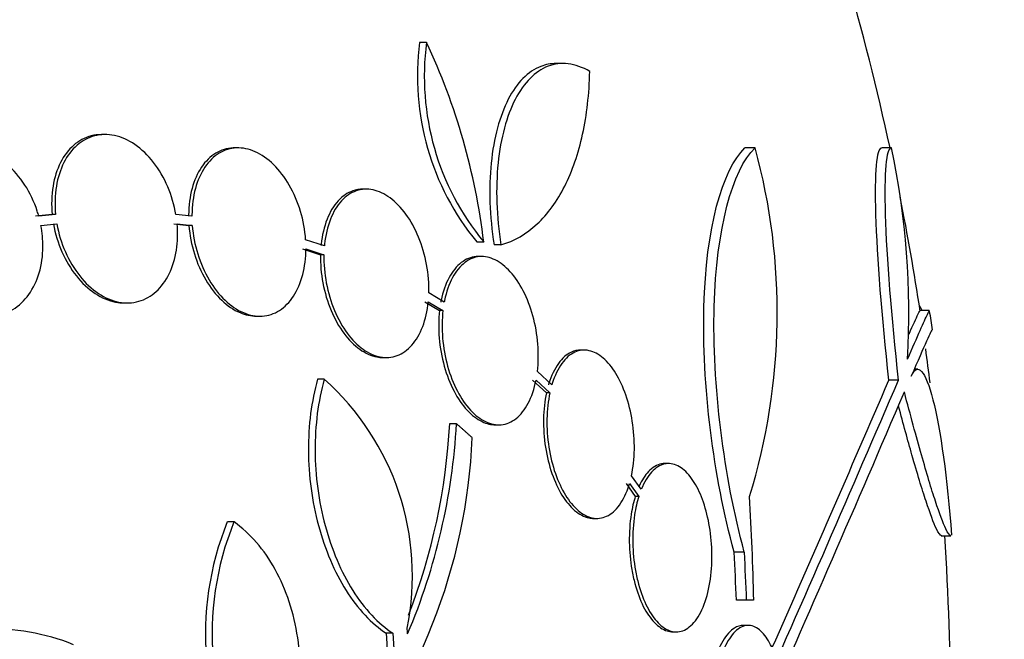
# Model space of a CAD drawing. Units: millimetres. Extents: x 0 to 820, y 0 to 1164.
# Drawn here: x 431 to 441, y 1033 to 1039 of the extents above; entities that cross this region are included whole.
import ezdxf
from ezdxf import colors
from ezdxf.entities.mleader import LeaderData, LeaderLine
from ezdxf.math import Vec2, Vec3

# ---------------------------------------------------------------- set-up
doc = ezdxf.new("R2010")
doc.units = ezdxf.units.MM
doc.layers.add('DV2_Défaut', color=7, linetype='Continuous')
doc.layers.add('Défaut', color=7, linetype='Continuous')

# ---------------------------------------------------------------- blocks, each defined once
blk = doc.blocks.new('_DOT')
at = {"color": 0}
blk.add_line((0, 0), (-1, 0), dxfattribs=at)
at = {"color": 0, "const_width": 0.333}
blk.add_lwpolyline([(-0.1665, 0, 1), (0.1665, 0, 1)], format="xyb", close=True, dxfattribs=at)
blk = doc.blocks.new('SE1')
at = {"layer": 'DV2_Défaut', "color": 7, "linetype": 'Continuous'}
for p, q in [((435.203, 1038.905), (435.129, 1038.905)), ((436.667, 1038.678), (436.589, 1038.678)), ((431.767, 1037.918), (431.731, 1037.918)), ((433.188, 1037.776), (433.152, 1037.776)), ((438.718, 1037.776), (438.61, 1037.776)), ((440.177, 1037.776), (440.074, 1037.776)), ((434.561, 1037.334), (434.525, 1037.334)), ((431.2, 1037.062), (431.021, 1037.045)), ((431.236, 1037.062), (431.057, 1037.045)), ((431.236, 1037.062), (431.2, 1037.062)), ((432.695, 1037.045), (432.524, 1037.062)), ((431.08, 1036.945), (431.25, 1036.962)), ((432.5, 1036.962), (432.663, 1036.945)), ((432.536, 1036.962), (432.699, 1036.945)), ((432.699, 1036.945), (432.663, 1036.945)), ((434.111, 1036.729), (433.911, 1036.794)), ((435.816, 1036.769), (435.743, 1036.769)), ((436, 1036.738), (435.927, 1036.738)), ((433.878, 1036.695), (434.07, 1036.633)), ((433.914, 1036.695), (434.106, 1036.633)), ((434.106, 1036.633), (434.07, 1036.633)), ((435.794, 1036.614), (435.758, 1036.614)), ((435.394, 1036.127), (435.229, 1036.225)), ((431.968, 1036.118), (432.004, 1036.118)), ((435.186, 1036.129), (435.343, 1036.036)), ((435.223, 1036.129), (435.38, 1036.036)), ((435.38, 1036.036), (435.343, 1036.036)), ((440.58, 1036.037), (440.479, 1036.037)), ((433.385, 1035.976), (433.42, 1035.976)), ((436.891, 1035.613), (436.854, 1035.613)), ((434.737, 1035.534), (434.773, 1035.534)), ((436.544, 1035.24), (436.39, 1035.384)), ((440.458, 1035.409), (440.421, 1035.409)), ((434.11, 1035.302), (434.038, 1035.302)), ((436.339, 1035.293), (436.486, 1035.156)), ((436.376, 1035.293), (436.523, 1035.156)), ((440.253, 1035.293), (440.15, 1035.293)), ((436.523, 1035.156), (436.486, 1035.156)), ((435.524, 1034.826), (435.452, 1034.826)), ((435.94, 1034.814), (435.976, 1034.814)), ((437.793, 1034.4), (437.756, 1034.4)), ((437.501, 1034.124), (437.396, 1034.27)), ((437.338, 1034.186), (437.437, 1034.048)), ((437.375, 1034.186), (437.474, 1034.048)), ((437.474, 1034.048), (437.437, 1034.048)), ((436.992, 1033.813), (437.028, 1033.813)), ((433.145, 1033.775), (433.074, 1033.775)), ((440.71, 1033.628), (440.811, 1033.628)), ((438.603, 1033.453), (438.495, 1033.453)), ((438.627, 1032.937), (438.519, 1032.937)), ((438.703, 1032.937), (438.627, 1032.937)), ((438.646, 1032.668), (438.592, 1032.668)), ((434.844, 1032.584), (434.773, 1032.584)), ((437.838, 1032.6), (437.876, 1032.6))]:
    blk.add_line(p, q, dxfattribs=at)
for centre, radius, start, end in [((412.31, 1031.733), 28.5, 12.2416, 20.0052), ((437.89, 1038.542), 2.784, 172.5104, 219.5452), ((437.96, 1038.54), 2.78, 172.4513, 219.5533), ((428.878, 1035.935), 6.988, 6.8547, 25.1499), ((432.272, 1036.016), 6.683, 342.8762, 15.2711), ((431.779, 1035.998), 8.584, 356.7857, 11.9551), ((412.31, 1031.733), 28.5, 8.673, 11.1643), ((412.31, 1031.733), 28.6, 8.2357, 8.6424), ((412.31, 1031.733), 28.5, 7.1151, 7.8489), ((432.236, 1033.199), 2.817, 348.5506, 48.295), ((155.346, 1157.371), 309.959, 336.09484, 336.80551), ((124.688, 1171.101), 343.453, 336.18577, 336.7079), ((167.395, 1151.79), 296.794, 336.1115, 336.86194), ((428.807, 1035.202), 6.728, 337.0385, 356.8025), ((428.738, 1035.199), 6.725, 338.891, 356.8255), ((429.631, 1034.925), 6.067, 318.9979, 357.6509), ((412.419, 1032.439), 26.289, 1.0852, 3.5095), ((436.001, 1032.584), 3.161, 157.8596, 212.711), ((436.071, 1032.583), 3.16, 157.8472, 212.7188), ((412.31, 1031.733), 28.5, 0, 3.8132), ((412.323, 1031.977), 26.213, 2.0982, 3.2273), ((412.323, 1031.977), 26.322, 2.0896, 3.214), ((395.056, 1029.276), 40.082, 4.7246, 4.8145)]:
    blk.add_arc(centre, radius, start, end, dxfattribs=at)
blk.add_ellipse((412.31, 1035.448), major_axis=(28.348, 0), ratio=0.199989, start_param=0.104081, end_param=0.113578, dxfattribs=at)
for points, knots in [([(436.589, 1038.678), (436.533, 1038.678), (436.479, 1038.668), (436.359, 1038.622), (436.294, 1038.578), (436.177, 1038.46), (436.125, 1038.385), (436.032, 1038.206), (435.994, 1038.104), (435.932, 1037.876), (435.909, 1037.748), (435.869, 1037.347), (435.878, 1037.045), (435.927, 1036.738)], [0, 0, 0, 0, 0.1113658, 0.1113658, 0.2594715, 0.2594715, 0.4075772, 0.4075772, 0.5556829, 0.5556829, 0.7037886, 0.7037886, 1, 1, 1, 1]), ([(436.95, 1038.594), (436.873, 1038.639), (436.795, 1038.666), (436.644, 1038.684), (436.572, 1038.675), (436.435, 1038.622), (436.37, 1038.578), (436.253, 1038.46), (436.199, 1038.384), (436.107, 1038.206), (436.068, 1038.104), (436.006, 1037.874), (435.983, 1037.748), (435.956, 1037.481), (435.951, 1037.336), (435.961, 1037.042), (435.976, 1036.891), (436, 1036.738)], [0, 0, 0, 0, 0.125, 0.125, 0.25, 0.25, 0.375, 0.375, 0.5, 0.5, 0.625, 0.625, 0.75, 0.75, 0.875, 0.875, 1, 1, 1, 1]), ([(436, 1036.738), (436.143, 1036.78), (436.272, 1036.856), (436.501, 1037.068), (436.601, 1037.206), (436.764, 1037.528), (436.829, 1037.716), (436.919, 1038.129), (436.944, 1038.353), (436.95, 1038.594)], [0, 0, 0, 0, 0.25, 0.25, 0.5, 0.5, 0.75, 0.75, 1, 1, 1, 1]), ([(431.729, 1037.918), (431.691, 1037.918), (431.653, 1037.914), (431.616, 1037.904), (431.549, 1037.886), (431.485, 1037.852), (431.43, 1037.804), (431.374, 1037.755), (431.326, 1037.692), (431.289, 1037.619), (431.251, 1037.544), (431.224, 1037.458), (431.209, 1037.366), (431.193, 1037.27), (431.19, 1037.166), (431.2, 1037.062)], [0, 0, 0, 0, 0.1167101, 0.1167101, 0.1167101, 0.3327363, 0.3327363, 0.3327363, 0.549493, 0.549493, 0.549493, 0.7691441, 0.7691441, 0.7691441, 1, 1, 1, 1]), ([(432.524, 1037.062), (432.506, 1037.164), (432.476, 1037.266), (432.436, 1037.361), (432.395, 1037.455), (432.343, 1037.545), (432.284, 1037.621), (432.225, 1037.697), (432.157, 1037.762), (432.085, 1037.811), (432.015, 1037.859), (431.94, 1037.892), (431.867, 1037.908), (431.794, 1037.923), (431.721, 1037.922), (431.653, 1037.904), (431.585, 1037.886), (431.521, 1037.852), (431.466, 1037.804), (431.411, 1037.755), (431.362, 1037.692), (431.325, 1037.619), (431.288, 1037.544), (431.26, 1037.458), (431.245, 1037.366), (431.229, 1037.27), (431.226, 1037.166), (431.236, 1037.062)], [0, 0, 0, 0, 0.113285, 0.113285, 0.113285, 0.226696, 0.226696, 0.226696, 0.339231, 0.339231, 0.339231, 0.449864, 0.449864, 0.449864, 0.558696, 0.558696, 0.558696, 0.666632, 0.666632, 0.666632, 0.774931, 0.774931, 0.774931, 0.884671, 0.884671, 0.884671, 1, 1, 1, 1]), ([(431.057, 1037.045), (431.052, 1037.063), (431.046, 1037.082), (431.04, 1037.1), (431.008, 1037.199), (430.962, 1037.295), (430.907, 1037.379), (430.852, 1037.465), (430.786, 1037.541), (430.714, 1037.602), (430.642, 1037.663), (430.563, 1037.71), (430.484, 1037.739), (430.405, 1037.768), (430.323, 1037.78), (430.246, 1037.775), (430.17, 1037.769), (430.095, 1037.746), (430.029, 1037.708), (429.963, 1037.67), (429.904, 1037.617), (429.856, 1037.551), (429.807, 1037.486), (429.769, 1037.408), (429.742, 1037.322), (429.716, 1037.236), (429.701, 1037.141), (429.7, 1037.044), (429.699, 1036.962), (429.706, 1036.877), (429.723, 1036.794)], [0, 0, 0, 0, 0.020775, 0.020775, 0.020775, 0.134399, 0.134399, 0.134399, 0.248659, 0.248659, 0.248659, 0.362298, 0.362298, 0.362298, 0.474054, 0.474054, 0.474054, 0.583546, 0.583546, 0.583546, 0.691434, 0.691434, 0.691434, 0.799054, 0.799054, 0.799054, 0.907809, 0.907809, 0.907809, 1, 1, 1, 1]), ([(433.911, 1036.794), (433.904, 1036.895), (433.885, 1036.999), (433.856, 1037.097), (433.826, 1037.196), (433.785, 1037.292), (433.736, 1037.377), (433.688, 1037.462), (433.63, 1037.537), (433.568, 1037.598), (433.506, 1037.658), (433.439, 1037.705), (433.372, 1037.735), (433.305, 1037.764), (433.236, 1037.778), (433.171, 1037.775), (433.106, 1037.773), (433.042, 1037.753), (432.985, 1037.719), (432.928, 1037.684), (432.876, 1037.633), (432.834, 1037.57), (432.79, 1037.506), (432.756, 1037.428), (432.732, 1037.342), (432.709, 1037.255), (432.696, 1037.158), (432.695, 1037.058), (432.695, 1037.054), (432.695, 1037.049), (432.695, 1037.045)], [0, 0, 0, 0, 0.112508, 0.112508, 0.112508, 0.225177, 0.225177, 0.225177, 0.336477, 0.336477, 0.336477, 0.445766, 0.445766, 0.445766, 0.553769, 0.553769, 0.553769, 0.661746, 0.661746, 0.661746, 0.770934, 0.770934, 0.770934, 0.88205, 0.88205, 0.88205, 0.995005, 0.995005, 0.995005, 1, 1, 1, 1]), ([(433.151, 1037.776), (433.146, 1037.776), (433.14, 1037.776), (433.135, 1037.775), (433.069, 1037.773), (433.006, 1037.753), (432.949, 1037.719), (432.892, 1037.684), (432.84, 1037.633), (432.797, 1037.57), (432.754, 1037.506), (432.72, 1037.428), (432.696, 1037.342), (432.673, 1037.255), (432.66, 1037.158), (432.659, 1037.058), (432.659, 1037.054), (432.659, 1037.049), (432.659, 1037.045)], [0, 0, 0, 0, 0.019551, 0.019551, 0.019551, 0.256774, 0.256774, 0.256774, 0.496666, 0.496666, 0.496666, 0.74081, 0.74081, 0.74081, 0.989007, 0.989007, 0.989007, 1, 1, 1, 1]), ([(438.495, 1033.453), (438.274, 1034.256), (438.148, 1035.249), (438.194, 1036.908), (438.364, 1037.543), (438.61, 1037.776)], [0, 0, 0, 0, 0.5, 0.5, 1, 1, 1, 1]), ([(438.603, 1033.453), (438.384, 1034.257), (438.258, 1035.249), (438.304, 1036.908), (438.474, 1037.543), (438.718, 1037.776)], [0, 0, 0, 0, 0.5, 0.5, 1, 1, 1, 1]), ([(440.15, 1035.293), (440.076, 1035.968), (440.025, 1036.606), (439.997, 1037.516), (440.02, 1037.776), (440.074, 1037.776)], [0, 0, 0, 0, 0.5, 0.5, 1, 1, 1, 1]), ([(440.253, 1035.293), (440.178, 1035.968), (440.128, 1036.606), (440.1, 1037.516), (440.123, 1037.776), (440.177, 1037.776)], [0, 0, 0, 0, 0.5, 0.5, 1, 1, 1, 1]), ([(434.524, 1037.334), (434.487, 1037.334), (434.45, 1037.328), (434.416, 1037.316), (434.358, 1037.296), (434.304, 1037.259), (434.258, 1037.208), (434.211, 1037.157), (434.17, 1037.089), (434.14, 1037.012), (434.109, 1036.933), (434.087, 1036.841), (434.077, 1036.745), (434.076, 1036.74), (434.076, 1036.734), (434.075, 1036.729)], [0, 0, 0, 0, 0.161322, 0.161322, 0.161322, 0.43049, 0.43049, 0.43049, 0.705632, 0.705632, 0.705632, 0.984961, 0.984961, 0.984961, 1, 1, 1, 1]), ([(435.229, 1036.225), (435.231, 1036.323), (435.223, 1036.426), (435.205, 1036.527), (435.186, 1036.628), (435.157, 1036.729), (435.119, 1036.821), (435.082, 1036.912), (435.035, 1036.996), (434.983, 1037.068), (434.932, 1037.138), (434.874, 1037.198), (434.814, 1037.242), (434.755, 1037.285), (434.692, 1037.314), (434.632, 1037.327), (434.57, 1037.339), (434.509, 1037.335), (434.452, 1037.316), (434.395, 1037.296), (434.34, 1037.259), (434.294, 1037.208), (434.247, 1037.157), (434.206, 1037.089), (434.176, 1037.012), (434.145, 1036.933), (434.123, 1036.841), (434.113, 1036.745), (434.112, 1036.74), (434.112, 1036.734), (434.111, 1036.729)], [0, 0, 0, 0, 0.111579, 0.111579, 0.111579, 0.223359, 0.223359, 0.223359, 0.333281, 0.333281, 0.333281, 0.441153, 0.441153, 0.441153, 0.548351, 0.548351, 0.548351, 0.656486, 0.656486, 0.656486, 0.766747, 0.766747, 0.766747, 0.879446, 0.879446, 0.879446, 0.993854, 0.993854, 0.993854, 1, 1, 1, 1]), ([(429.747, 1036.695), (429.753, 1036.676), (429.758, 1036.658), (429.765, 1036.639), (429.798, 1036.541), (429.845, 1036.445), (429.9, 1036.361), (429.957, 1036.277), (430.023, 1036.202), (430.096, 1036.142), (430.168, 1036.083), (430.247, 1036.037), (430.327, 1036.009), (430.405, 1035.982), (430.487, 1035.971), (430.564, 1035.978), (430.64, 1035.985), (430.714, 1036.009), (430.779, 1036.048), (430.844, 1036.087), (430.903, 1036.142), (430.95, 1036.209), (430.998, 1036.275), (431.036, 1036.354), (431.061, 1036.44), (431.087, 1036.527), (431.1, 1036.623), (431.101, 1036.72), (431.101, 1036.794), (431.094, 1036.871), (431.08, 1036.945)], [0, 0, 0, 0, 0.021027, 0.021027, 0.021027, 0.135838, 0.135838, 0.135838, 0.251209, 0.251209, 0.251209, 0.365836, 0.365836, 0.365836, 0.478522, 0.478522, 0.478522, 0.588977, 0.588977, 0.588977, 0.697909, 0.697909, 0.697909, 0.806642, 0.806642, 0.806642, 0.916532, 0.916532, 0.916532, 1, 1, 1, 1]), ([(431.214, 1036.962), (431.232, 1036.86), (431.263, 1036.758), (431.305, 1036.664), (431.346, 1036.57), (431.399, 1036.481), (431.459, 1036.406), (431.519, 1036.331), (431.587, 1036.267), (431.659, 1036.22), (431.729, 1036.173), (431.804, 1036.142), (431.878, 1036.127), (431.908, 1036.121), (431.939, 1036.118), (431.969, 1036.118)], [0, 0, 0, 0, 0.22855, 0.22855, 0.22855, 0.457363, 0.457363, 0.457363, 0.684298, 0.684298, 0.684298, 0.907386, 0.907386, 0.907386, 1, 1, 1, 1]), ([(431.25, 1036.962), (431.268, 1036.86), (431.299, 1036.758), (431.341, 1036.664), (431.382, 1036.57), (431.435, 1036.481), (431.495, 1036.406), (431.554, 1036.331), (431.623, 1036.267), (431.694, 1036.22), (431.765, 1036.173), (431.84, 1036.142), (431.913, 1036.127), (431.986, 1036.113), (432.059, 1036.116), (432.127, 1036.135), (432.194, 1036.154), (432.257, 1036.19), (432.312, 1036.239), (432.367, 1036.289), (432.414, 1036.353), (432.451, 1036.428), (432.487, 1036.503), (432.514, 1036.59), (432.528, 1036.683), (432.542, 1036.771), (432.545, 1036.867), (432.536, 1036.962)], [0, 0, 0, 0, 0.114367, 0.114367, 0.114367, 0.228866, 0.228866, 0.228866, 0.342428, 0.342428, 0.342428, 0.454073, 0.454073, 0.454073, 0.563968, 0.563968, 0.563968, 0.673035, 0.673035, 0.673035, 0.782509, 0.782509, 0.782509, 0.893431, 0.893431, 0.893431, 1, 1, 1, 1]), ([(432.663, 1036.945), (432.671, 1036.844), (432.691, 1036.74), (432.721, 1036.642), (432.751, 1036.544), (432.793, 1036.448), (432.843, 1036.364), (432.892, 1036.281), (432.95, 1036.206), (433.013, 1036.146), (433.074, 1036.088), (433.142, 1036.042), (433.209, 1036.014), (433.268, 1035.989), (433.328, 1035.976), (433.386, 1035.976)], [0, 0, 0, 0, 0.208076, 0.208076, 0.208076, 0.416456, 0.416456, 0.416456, 0.622272, 0.622272, 0.622272, 0.824457, 0.824457, 0.824457, 1, 1, 1, 1]), ([(432.699, 1036.945), (432.707, 1036.844), (432.727, 1036.74), (432.757, 1036.642), (432.787, 1036.544), (432.829, 1036.448), (432.879, 1036.364), (432.928, 1036.281), (432.986, 1036.206), (433.049, 1036.146), (433.11, 1036.088), (433.177, 1036.042), (433.245, 1036.014), (433.312, 1035.985), (433.38, 1035.973), (433.446, 1035.977), (433.511, 1035.981), (433.574, 1036.002), (433.631, 1036.037), (433.688, 1036.073), (433.739, 1036.126), (433.781, 1036.19), (433.824, 1036.255), (433.857, 1036.334), (433.88, 1036.42), (433.902, 1036.505), (433.914, 1036.599), (433.914, 1036.695)], [0, 0, 0, 0, 0.113459, 0.113459, 0.113459, 0.227083, 0.227083, 0.227083, 0.339314, 0.339314, 0.339314, 0.449573, 0.449573, 0.449573, 0.558616, 0.558616, 0.558616, 0.667687, 0.667687, 0.667687, 0.777983, 0.777983, 0.777983, 0.890197, 0.890197, 0.890197, 1, 1, 1, 1]), ([(434.07, 1036.633), (434.068, 1036.535), (434.077, 1036.431), (434.096, 1036.331), (434.115, 1036.23), (434.145, 1036.129), (434.183, 1036.038), (434.221, 1035.948), (434.268, 1035.864), (434.321, 1035.793), (434.372, 1035.723), (434.43, 1035.665), (434.49, 1035.622), (434.55, 1035.58), (434.612, 1035.552), (434.673, 1035.54), (434.695, 1035.536), (434.717, 1035.534), (434.738, 1035.534)], [0, 0, 0, 0, 0.190096, 0.190096, 0.190096, 0.380531, 0.380531, 0.380531, 0.56785, 0.56785, 0.56785, 0.75183, 0.75183, 0.75183, 0.934791, 0.934791, 0.934791, 1, 1, 1, 1]), ([(434.106, 1036.633), (434.104, 1036.535), (434.113, 1036.431), (434.132, 1036.331), (434.151, 1036.23), (434.181, 1036.129), (434.219, 1036.038), (434.257, 1035.948), (434.304, 1035.864), (434.356, 1035.793), (434.408, 1035.723), (434.466, 1035.665), (434.526, 1035.622), (434.585, 1035.58), (434.648, 1035.552), (434.709, 1035.54), (434.771, 1035.529), (434.832, 1035.534), (434.889, 1035.554), (434.946, 1035.575), (435, 1035.614), (435.046, 1035.665), (435.093, 1035.718), (435.133, 1035.786), (435.163, 1035.865), (435.192, 1035.943), (435.213, 1036.033), (435.223, 1036.129)], [0, 0, 0, 0, 0.11235, 0.11235, 0.11235, 0.2249, 0.2249, 0.2249, 0.335615, 0.335615, 0.335615, 0.444364, 0.444364, 0.444364, 0.552512, 0.552512, 0.552512, 0.661621, 0.661621, 0.661621, 0.772839, 0.772839, 0.772839, 0.886473, 0.886473, 0.886473, 1, 1, 1, 1]), ([(435.757, 1036.614), (435.749, 1036.614), (435.742, 1036.613), (435.735, 1036.613), (435.679, 1036.608), (435.624, 1036.587), (435.576, 1036.549), (435.526, 1036.511), (435.482, 1036.456), (435.445, 1036.389), (435.409, 1036.32), (435.379, 1036.236), (435.361, 1036.145), (435.359, 1036.139), (435.358, 1036.133), (435.357, 1036.127)], [0, 0, 0, 0, 0.039744, 0.039744, 0.039744, 0.346218, 0.346218, 0.346218, 0.66108, 0.66108, 0.66108, 0.980275, 0.980275, 0.980275, 1, 1, 1, 1]), ([(436.39, 1035.384), (436.401, 1035.476), (436.403, 1035.577), (436.395, 1035.678), (436.387, 1035.778), (436.369, 1035.882), (436.342, 1035.979), (436.316, 1036.074), (436.28, 1036.166), (436.239, 1036.246), (436.198, 1036.325), (436.151, 1036.395), (436.1, 1036.451), (436.049, 1036.507), (435.994, 1036.55), (435.939, 1036.578), (435.883, 1036.605), (435.826, 1036.617), (435.771, 1036.613), (435.715, 1036.608), (435.661, 1036.586), (435.613, 1036.549), (435.563, 1036.511), (435.518, 1036.456), (435.482, 1036.389), (435.445, 1036.32), (435.416, 1036.236), (435.397, 1036.145), (435.396, 1036.139), (435.395, 1036.133), (435.394, 1036.127)], [0, 0, 0, 0, 0.110519, 0.110519, 0.110519, 0.221283, 0.221283, 0.221283, 0.329667, 0.329667, 0.329667, 0.435982, 0.435982, 0.435982, 0.542314, 0.542314, 0.542314, 0.650658, 0.650658, 0.650658, 0.762169, 0.762169, 0.762169, 0.876722, 0.876722, 0.876722, 0.992845, 0.992845, 0.992845, 1, 1, 1, 1]), ([(435.343, 1036.036), (435.333, 1035.943), (435.331, 1035.842), (435.34, 1035.742), (435.348, 1035.641), (435.367, 1035.538), (435.394, 1035.441), (435.42, 1035.346), (435.456, 1035.255), (435.498, 1035.175), (435.539, 1035.097), (435.587, 1035.027), (435.638, 1034.972), (435.689, 1034.916), (435.744, 1034.874), (435.799, 1034.848), (435.846, 1034.825), (435.895, 1034.814), (435.941, 1034.814)], [0, 0, 0, 0, 0.174345, 0.174345, 0.174345, 0.349069, 0.349069, 0.349069, 0.520157, 0.520157, 0.520157, 0.688168, 0.688168, 0.688168, 0.85629, 0.85629, 0.85629, 1, 1, 1, 1]), ([(435.38, 1036.036), (435.369, 1035.943), (435.368, 1035.842), (435.376, 1035.742), (435.384, 1035.641), (435.403, 1035.538), (435.43, 1035.441), (435.456, 1035.346), (435.492, 1035.255), (435.534, 1035.175), (435.575, 1035.097), (435.623, 1035.027), (435.674, 1034.972), (435.725, 1034.916), (435.78, 1034.874), (435.835, 1034.848), (435.892, 1034.821), (435.949, 1034.81), (436.004, 1034.815), (436.06, 1034.82), (436.114, 1034.843), (436.162, 1034.881), (436.212, 1034.92), (436.256, 1034.976), (436.292, 1035.044), (436.328, 1035.114), (436.357, 1035.198), (436.375, 1035.29), (436.375, 1035.291), (436.375, 1035.292), (436.376, 1035.293)], [0, 0, 0, 0, 0.111048, 0.111048, 0.111048, 0.222336, 0.222336, 0.222336, 0.331316, 0.331316, 0.331316, 0.438344, 0.438344, 0.438344, 0.545443, 0.545443, 0.545443, 0.654526, 0.654526, 0.654526, 0.766724, 0.766724, 0.766724, 0.881943, 0.881943, 0.881943, 0.998766, 0.998766, 0.998766, 1, 1, 1, 1]), ([(440.349, 1035.517), (440.458, 1035.767), (440.528, 1035.925), (440.575, 1036.023), (440.582, 1036.037), (440.584, 1036.037)], [0, 0, 0, 0, 0.717113, 0.717113, 1, 1, 1, 1]), ([(440.365, 1035.785), (440.409, 1035.885), (440.441, 1035.955), (440.474, 1036.023), (440.481, 1036.037), (440.483, 1036.037)], [0, 0, 0, 0, 0.594214, 0.594214, 1, 1, 1, 1]), ([(440.614, 1035.834), (440.614, 1035.834), (440.614, 1035.834), (440.611, 1035.834), (440.59, 1035.792), (440.515, 1035.624), (440.46, 1035.5), (440.389, 1035.334)], [0, 0, 0, 0, 0.001914, 0.001914, 0.500957, 0.500957, 1, 1, 1, 1]), ([(436.854, 1035.613), (436.819, 1035.613), (436.785, 1035.605), (436.753, 1035.591), (436.703, 1035.568), (436.656, 1035.526), (436.615, 1035.47), (436.574, 1035.414), (436.539, 1035.34), (436.512, 1035.255), (436.511, 1035.25), (436.509, 1035.245), (436.508, 1035.24)], [0, 0, 0, 0, 0.23677, 0.23677, 0.23677, 0.605368, 0.605368, 0.605368, 0.97868, 0.97868, 0.97868, 1, 1, 1, 1]), ([(437.396, 1034.27), (437.414, 1034.356), (437.425, 1034.452), (437.427, 1034.55), (437.428, 1034.648), (437.421, 1034.752), (437.405, 1034.852), (437.39, 1034.949), (437.366, 1035.045), (437.336, 1035.133), (437.306, 1035.218), (437.269, 1035.297), (437.229, 1035.364), (437.188, 1035.43), (437.142, 1035.486), (437.094, 1035.527), (437.045, 1035.569), (436.994, 1035.596), (436.943, 1035.607), (436.891, 1035.619), (436.838, 1035.613), (436.79, 1035.591), (436.74, 1035.568), (436.692, 1035.526), (436.652, 1035.47), (436.611, 1035.414), (436.575, 1035.34), (436.549, 1035.255), (436.547, 1035.25), (436.546, 1035.245), (436.544, 1035.24)], [0, 0, 0, 0, 0.109455, 0.109455, 0.109455, 0.21921, 0.21921, 0.21921, 0.325956, 0.325956, 0.325956, 0.430572, 0.430572, 0.430572, 0.53598, 0.53598, 0.53598, 0.644654, 0.644654, 0.644654, 0.757785, 0.757785, 0.757785, 0.87478, 0.87478, 0.87478, 0.993264, 0.993264, 0.993264, 1, 1, 1, 1]), ([(440.389, 1035.334), (440.456, 1035.49), (440.541, 1035.394), (440.701, 1034.768), (440.775, 1034.239), (440.821, 1033.632)], [0, 0, 0, 0, 0.5, 0.5, 1, 1, 1, 1]), ([(434.038, 1035.302), (434.005, 1035.184), (433.981, 1035.062), (433.948, 1034.806), (433.94, 1034.672), (433.942, 1034.403), (433.951, 1034.268), (433.987, 1033.998), (434.014, 1033.865), (434.083, 1033.609), (434.126, 1033.484), (434.225, 1033.25), (434.282, 1033.142), (434.406, 1032.944), (434.475, 1032.854), (434.618, 1032.701), (434.694, 1032.636), (434.773, 1032.584)], [0, 0, 0, 0, 0.125, 0.125, 0.25, 0.25, 0.375, 0.375, 0.5, 0.5, 0.625, 0.625, 0.75, 0.75, 0.875, 0.875, 1, 1, 1, 1]), ([(434.11, 1035.302), (434.077, 1035.184), (434.052, 1035.062), (434.02, 1034.806), (434.012, 1034.672), (434.013, 1034.403), (434.022, 1034.268), (434.059, 1033.998), (434.085, 1033.865), (434.154, 1033.609), (434.197, 1033.484), (434.297, 1033.25), (434.353, 1033.142), (434.477, 1032.944), (434.546, 1032.854), (434.689, 1032.701), (434.765, 1032.636), (434.844, 1032.584)], [0, 0, 0, 0, 0.125, 0.125, 0.25, 0.25, 0.375, 0.375, 0.5, 0.5, 0.625, 0.625, 0.75, 0.75, 0.875, 0.875, 1, 1, 1, 1]), ([(436.486, 1035.156), (436.468, 1035.07), (436.457, 1034.975), (436.455, 1034.876), (436.454, 1034.778), (436.461, 1034.674), (436.476, 1034.574), (436.492, 1034.477), (436.515, 1034.381), (436.546, 1034.294), (436.576, 1034.208), (436.612, 1034.129), (436.653, 1034.062), (436.694, 1033.995), (436.741, 1033.94), (436.788, 1033.899), (436.838, 1033.857), (436.889, 1033.83), (436.94, 1033.819), (436.957, 1033.815), (436.975, 1033.813), (436.992, 1033.813)], [0, 0, 0, 0, 0.16032, 0.16032, 0.16032, 0.321069, 0.321069, 0.321069, 0.477567, 0.477567, 0.477567, 0.631085, 0.631085, 0.631085, 0.78571, 0.78571, 0.78571, 0.944932, 0.944932, 0.944932, 1, 1, 1, 1]), ([(436.523, 1035.156), (436.505, 1035.07), (436.494, 1034.975), (436.492, 1034.876), (436.49, 1034.778), (436.497, 1034.674), (436.513, 1034.574), (436.528, 1034.477), (436.552, 1034.381), (436.582, 1034.293), (436.612, 1034.208), (436.649, 1034.129), (436.69, 1034.062), (436.731, 1033.995), (436.777, 1033.94), (436.825, 1033.899), (436.874, 1033.857), (436.926, 1033.83), (436.977, 1033.819), (437.029, 1033.807), (437.082, 1033.813), (437.13, 1033.836), (437.181, 1033.859), (437.228, 1033.9), (437.268, 1033.956), (437.309, 1034.013), (437.344, 1034.086), (437.371, 1034.171), (437.372, 1034.176), (437.374, 1034.181), (437.375, 1034.186)], [0, 0, 0, 0, 0.109417, 0.109417, 0.109417, 0.219126, 0.219126, 0.219126, 0.325944, 0.325944, 0.325944, 0.430736, 0.430736, 0.430736, 0.536281, 0.536281, 0.536281, 0.644952, 0.644952, 0.644952, 0.757958, 0.757958, 0.757958, 0.874833, 0.874833, 0.874833, 0.993343, 0.993343, 0.993343, 1, 1, 1, 1]), ([(440.813, 1033.628), (440.8, 1033.628), (440.781, 1033.653), (440.729, 1033.764), (440.691, 1033.864), (440.604, 1034.128), (440.554, 1034.295), (440.442, 1034.69), (440.381, 1034.914), (440.315, 1035.165)], [0, 0, 0, 0, 0.2130168, 0.2130168, 0.4753445, 0.4753445, 0.7376723, 0.7376723, 1, 1, 1, 1]), ([(440.713, 1033.628), (440.7, 1033.628), (440.681, 1033.653), (440.628, 1033.764), (440.591, 1033.864), (440.503, 1034.128), (440.453, 1034.295), (440.352, 1034.649), (440.304, 1034.823), (440.253, 1035.013)], [0, 0, 0, 0, 0.2252, 0.2252, 0.502527, 0.502527, 0.779854, 0.779854, 1, 1, 1, 1]), ([(437.474, 1034.048), (437.455, 1033.988), (437.44, 1033.921), (437.429, 1033.851), (437.415, 1033.757), (437.408, 1033.654), (437.41, 1033.551), (437.412, 1033.453), (437.422, 1033.352), (437.439, 1033.257), (437.448, 1033.206), (437.459, 1033.156), (437.472, 1033.108), (437.496, 1033.019), (437.528, 1032.936), (437.563, 1032.867), (437.599, 1032.797), (437.639, 1032.739), (437.682, 1032.696), (437.726, 1032.651), (437.772, 1032.621), (437.818, 1032.608), (437.867, 1032.594), (437.916, 1032.598), (437.962, 1032.619), (438.01, 1032.641), (438.055, 1032.682), (438.095, 1032.739), (438.134, 1032.796), (438.169, 1032.87), (438.195, 1032.957), (438.221, 1033.04), (438.239, 1033.137), (438.249, 1033.239), (438.258, 1033.336), (438.259, 1033.439), (438.252, 1033.541), (438.246, 1033.638), (438.232, 1033.736), (438.211, 1033.826), (438.191, 1033.915), (438.164, 1033.998), (438.133, 1034.071), (438.101, 1034.145), (438.064, 1034.209), (438.024, 1034.26), (437.983, 1034.313), (437.938, 1034.351), (437.893, 1034.374), (437.846, 1034.399), (437.797, 1034.406), (437.75, 1034.395), (437.702, 1034.385), (437.654, 1034.355), (437.612, 1034.309), (437.57, 1034.263), (437.532, 1034.2), (437.501, 1034.124)], [0, 0, 0, 0, 0.041206, 0.041206, 0.041206, 0.095925, 0.095925, 0.095925, 0.147769, 0.147769, 0.147769, 0.175581, 0.175581, 0.175581, 0.228099, 0.228099, 0.228099, 0.280493, 0.280493, 0.280493, 0.334778, 0.334778, 0.334778, 0.391919, 0.391919, 0.391919, 0.451035, 0.451035, 0.451035, 0.510205, 0.510205, 0.510205, 0.56727, 0.56727, 0.56727, 0.621106, 0.621106, 0.621106, 0.672266, 0.672266, 0.672266, 0.722449, 0.722449, 0.722449, 0.773559, 0.773559, 0.773559, 0.82704, 0.82704, 0.82704, 0.883464, 0.883464, 0.883464, 0.942226, 0.942226, 0.942226, 1, 1, 1, 1]), ([(437.755, 1034.4), (437.742, 1034.4), (437.729, 1034.399), (437.717, 1034.396), (437.668, 1034.387), (437.621, 1034.358), (437.578, 1034.313), (437.542, 1034.273), (437.508, 1034.221), (437.479, 1034.158)], [0, 0, 0, 0, 0.120765, 0.120765, 0.120765, 0.592609, 0.592609, 0.592609, 1, 1, 1, 1]), ([(437.437, 1034.048), (437.419, 1033.99), (437.404, 1033.926), (437.393, 1033.859), (437.379, 1033.765), (437.371, 1033.662), (437.373, 1033.559), (437.374, 1033.461), (437.384, 1033.36), (437.4, 1033.265), (437.409, 1033.214), (437.42, 1033.163), (437.433, 1033.115), (437.457, 1033.026), (437.488, 1032.943), (437.523, 1032.872), (437.559, 1032.802), (437.599, 1032.744), (437.641, 1032.7), (437.684, 1032.654), (437.731, 1032.624), (437.777, 1032.609), (437.798, 1032.603), (437.818, 1032.6), (437.839, 1032.6)], [0, 0, 0, 0, 0.110852, 0.110852, 0.110852, 0.26425, 0.26425, 0.26425, 0.409499, 0.409499, 0.409499, 0.487454, 0.487454, 0.487454, 0.634236, 0.634236, 0.634236, 0.780673, 0.780673, 0.780673, 0.932361, 0.932361, 0.932361, 1, 1, 1, 1]), ([(433.565, 1031.03), (433.626, 1031.133), (433.678, 1031.244), (433.763, 1031.481), (433.796, 1031.609), (433.863, 1031.997), (433.866, 1032.274), (433.806, 1032.668), (433.775, 1032.798), (433.694, 1033.042), (433.644, 1033.158), (433.526, 1033.373), (433.46, 1033.469), (433.312, 1033.64), (433.231, 1033.714), (433.145, 1033.775)], [0, 0, 0, 0, 0.125, 0.125, 0.25, 0.25, 0.5, 0.5, 0.625, 0.625, 0.75, 0.75, 0.875, 0.875, 1, 1, 1, 1]), ([(431.428, 1032.462), (431.275, 1032.524), (431.118, 1032.569), (430.794, 1032.624), (430.628, 1032.634), (430.298, 1032.62), (430.134, 1032.596), (429.805, 1032.513), (429.64, 1032.454), (429.322, 1032.305), (429.167, 1032.215), (428.866, 1032.004), (428.72, 1031.881), (428.446, 1031.614), (428.317, 1031.468), (428.075, 1031.152), (427.962, 1030.98), (427.86, 1030.799)], [0, 0, 0, 0, 0.125, 0.125, 0.25, 0.25, 0.375, 0.375, 0.5, 0.5, 0.625, 0.625, 0.75, 0.75, 0.875, 0.875, 1, 1, 1, 1]), ([(438.592, 1032.668), (438.56, 1032.668), (438.529, 1032.659), (438.498, 1032.64), (438.454, 1032.613), (438.41, 1032.565), (438.372, 1032.5), (438.335, 1032.437), (438.302, 1032.356), (438.276, 1032.264), (438.253, 1032.178), (438.234, 1032.08), (438.224, 1031.978), (438.215, 1031.884), (438.212, 1031.785), (438.216, 1031.688), (438.219, 1031.595), (438.229, 1031.503), (438.244, 1031.419), (438.26, 1031.333), (438.281, 1031.253), (438.306, 1031.184), (438.319, 1031.148), (438.333, 1031.115), (438.348, 1031.085), (438.382, 1031.015), (438.422, 1030.96), (438.464, 1030.924), (438.505, 1030.887), (438.549, 1030.869), (438.593, 1030.868), (438.593, 1030.868), (438.594, 1030.868), (438.594, 1030.868)], [0, 0, 0, 0, 0.0833106, 0.0833106, 0.0833106, 0.2041985, 0.2041985, 0.2041985, 0.3208798, 0.3208798, 0.3208798, 0.4286239, 0.4286239, 0.4286239, 0.5277596, 0.5277596, 0.5277596, 0.6227094, 0.6227094, 0.6227094, 0.7188458, 0.7188458, 0.7188458, 0.7678015, 0.7678015, 0.7678015, 0.8834456, 0.8834456, 0.8834456, 0.9987849, 0.9987849, 0.9987849, 1, 1, 1, 1]), ([(438.927, 1032.363), (438.924, 1032.371), (438.921, 1032.379), (438.917, 1032.387), (438.89, 1032.457), (438.858, 1032.517), (438.823, 1032.561), (438.786, 1032.609), (438.745, 1032.642), (438.704, 1032.657), (438.66, 1032.674), (438.614, 1032.671), (438.571, 1032.65), (438.526, 1032.628), (438.482, 1032.586), (438.443, 1032.526), (438.404, 1032.468), (438.37, 1032.39), (438.342, 1032.301), (438.316, 1032.217), (438.296, 1032.12), (438.284, 1032.019), (438.272, 1031.925), (438.267, 1031.825), (438.269, 1031.727), (438.271, 1031.634), (438.28, 1031.541), (438.293, 1031.454), (438.307, 1031.367), (438.327, 1031.285), (438.351, 1031.213), (438.363, 1031.177), (438.376, 1031.143), (438.39, 1031.112), (438.423, 1031.039), (438.461, 1030.98), (438.502, 1030.939), (438.542, 1030.899), (438.586, 1030.875), (438.629, 1030.869), (438.674, 1030.864), (438.719, 1030.878), (438.762, 1030.911), (438.802, 1030.942), (438.841, 1030.99), (438.875, 1031.054)], [0, 0, 0, 0, 0.007626, 0.007626, 0.007626, 0.076623, 0.076623, 0.076623, 0.150846, 0.150846, 0.150846, 0.229873, 0.229873, 0.229873, 0.310999, 0.310999, 0.310999, 0.389911, 0.389911, 0.389911, 0.463109, 0.463109, 0.463109, 0.530318, 0.530318, 0.530318, 0.594237, 0.594237, 0.594237, 0.658475, 0.658475, 0.658475, 0.690848, 0.690848, 0.690848, 0.767813, 0.767813, 0.767813, 0.844557, 0.844557, 0.844557, 0.924825, 0.924825, 0.924825, 1, 1, 1, 1])]:
    blk.add_open_spline(points, degree=3, knots=knots, dxfattribs=at)
for points in [[(435.693, 1034.676), (435.609, 1034.751), (435.524, 1034.826)], [(434.773, 1032.584), (434.782, 1032.432), (434.79, 1032.28)], [(434.844, 1032.584), (434.854, 1032.432), (434.862, 1032.28)]]:
    blk.add_open_spline(points, degree=2, dxfattribs=at)

msp = doc.modelspace()

# ---------------------------------------------------------------- block references
at = {"layer": 'Défaut'}
msp.add_blockref('SE1', (0, 0), dxfattribs=at)

# ---------------------------------------------------------------- leaders
at = {"layer": 'Défaut', "color": 7, "linetype": 'Continuous'}
ml = msp.add_multileader_mtext('Standard', dxfattribs=at)
ml.set_content('{\\pxsm0.9;\\fSolid Edge ISO|b1||i0||c0|p34;\\W1.;03/01/2018\\P}', color=256)
ml.set_leader_properties()
ml.set_arrow_properties(name='DOT')
ml.build(insert=Vec2(0, 0))
ml.multileader.update_dxf_attribs({"leader_type": 0, "dogleg_length": 0, "arrow_head_size": 12})
ctx = ml.context
ctx.base_point, ctx.char_height, ctx.arrow_head_size, ctx.landing_gap_size = Vec3(656.602, 1156.973), 12, 12, 4.2
notes = []
notes.append((ctx, [(0, (0, 0, 0), (0, 0), (1, 0), 1, [])]))
ctx.mtext.insert = Vec3(658.602, 1163.093)
for ctx, leaders in notes:
    for number, flags, end, landing, length, lines in leaders:
        leader = LeaderData()
        leader.index, (leader.has_last_leader_line, leader.has_dogleg_vector, leader.attachment_direction) = number, flags
        leader.last_leader_point, leader.dogleg_vector, leader.dogleg_length = Vec3(end), Vec3(landing), length
        for number, points, colour, breaks in lines:
            line = LeaderLine()
            line.index, line.vertices, line.color, line.breaks = number, Vec3.list(points), colors.encode_raw_color(colour), breaks
            leader.lines.append(line)
        ctx.leaders.append(leader)

doc.saveas('drawing.dxf')
